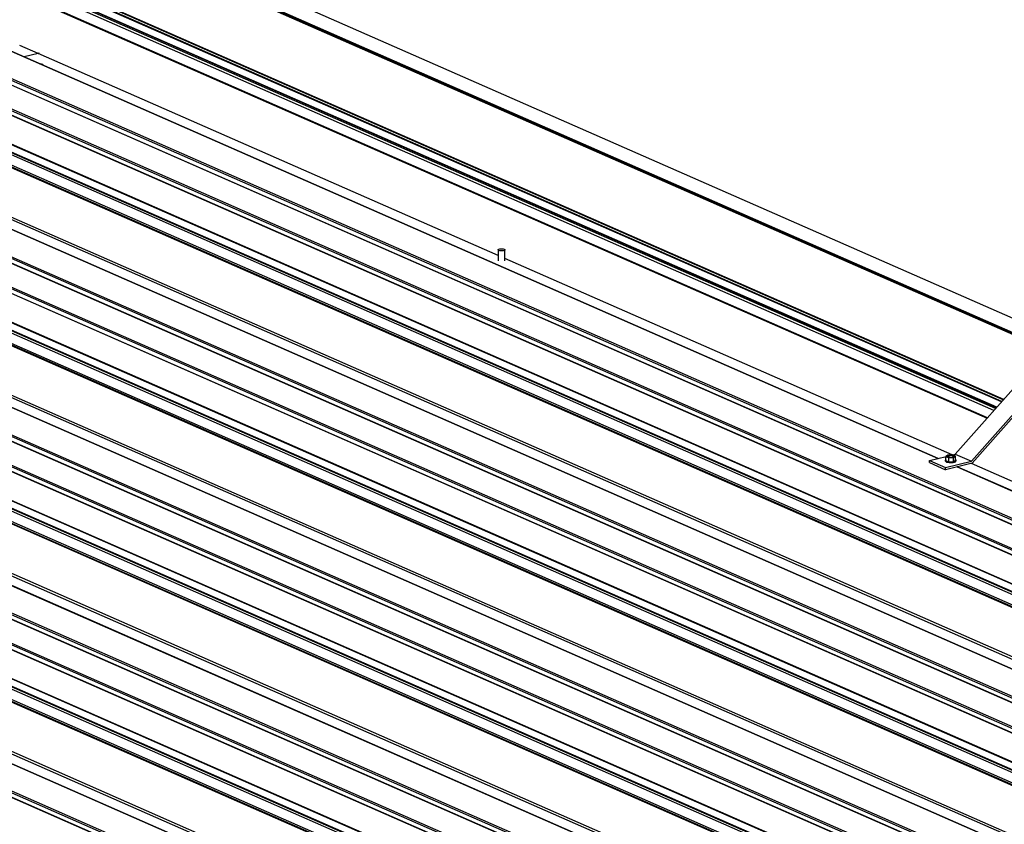
# Model space of a CAD drawing. Units: inches. Extents: x 0.3 to 33.8, y 0.2 to 21.6.
# Drawn here: x 11.2 to 11.5, y 6.2 to 6.5 of the extents above; entities that cross this region are included whole.
import ezdxf

# ---------------------------------------------------------------- set-up
doc = ezdxf.new("R2010")
doc.units = ezdxf.units.IN
doc.header["$MEASUREMENT"] = 0

msp = doc.modelspace()

# ---------------------------------------------------------------- linework, layer by layer
at = {"color": 7, "linetype": 'Continuous', "lineweight": 25}
for p, q in [((11.58314450858065, 6.332287831555725), (10.2384495610133, 6.923013974209581)), ((11.58314461908162, 6.332007375411939), (10.23844967151427, 6.922733518065796)), ((10.23849957030084, 6.922643177045514), (11.5831945178682, 6.331917034391656)), ((11.58324511956172, 6.332430513905392), (10.23855017199437, 6.923156656559248)), ((11.58930808744674, 6.333913750780895), (10.24461313987939, 6.924639893434756)), ((11.58935889289009, 6.333910104638205), (10.24466394532274, 6.924636247292062)), ((11.22888811559306, 6.46446120860631), (11.50123281631624, 6.344819846956613)), ((11.22255909126546, 6.462912805079673), (11.4984751326226, 6.341702549101472)), ((11.48432916726311, 6.33010789705906), (11.19651999360232, 6.456542820670997)), ((11.94086592148658, 6.121608054543898), (11.18490679298031, 6.453701828521666)), ((11.9280748936615, 6.118478873504912), (11.17211576515524, 6.45057264748268)), ((11.22448746959388, 6.447035161422245), (11.2204244814953, 6.44604119709869)), ((11.14739334107945, 6.444524350025098), (11.90335246958572, 6.112430576047331)), ((11.22586397108156, 6.443888461035166), (11.22507075340079, 6.444000151729953)), ((11.22596516631628, 6.443607235037237), (11.22586397108156, 6.443888461035166)), ((11.87731396203418, 6.106060975800833), (11.12135518414058, 6.438154595754028)), ((11.86570017130057, 6.103219599489325), (11.10974104279431, 6.435313373467094)), ((11.85291008419976, 6.100090648587946), (11.09695095569349, 6.432184422565713)), ((11.07222853161771, 6.426136125108131), (11.82818766012398, 6.094042351130364)), ((11.80214821184818, 6.087672520746261), (11.04618943395457, 6.419766140699456)), ((11.79053536183883, 6.084831374572359), (11.03457623333256, 6.416925148550127)), ((11.77774433401376, 6.081702193533373), (11.02178520550749, 6.413795967511141)), ((10.9970627814317, 6.407747670053557), (11.75302190993797, 6.075653896075791)), ((11.72698340238644, 6.069284295829292), (10.97102462449283, 6.401377915782486)), ((11.71536961165283, 6.066442919517784), (10.95941048314656, 6.398536693495552)), ((11.70257952455202, 6.063313968616405), (10.94662039604575, 6.395407742594174)), ((10.92189797196996, 6.38935944513659), (11.67785710047623, 6.057265671158823)), ((11.35730122816889, 6.39031630517968), (11.35730246136848, 6.387186392444582)), ((11.3592547561336, 6.387187041130836), (11.359253522934, 6.390316953865933)), ((11.65181765220043, 6.050895840774719), (10.89585887430683, 6.382989460727914)), ((11.64020480219108, 6.048054694600817), (10.88424567368481, 6.380148468578585)), ((11.48928968406026, 6.331321247983348), (11.51512894923918, 6.360526302213342)), ((11.49395879295703, 6.329270102708193), (11.51979805813596, 6.35847515693819)), ((11.52009175278801, 6.358068078234677), (11.49412647445228, 6.328720779073477)), ((11.48714758872798, 6.331069479062887), (11.48660402225876, 6.330655218564693)), ((11.4885136925158, 6.331122397906395), (11.48714758872798, 6.331069479062887)), ((11.48847031322584, 6.331120798127867), (11.48928968406026, 6.331321247983348)), ((11.48933587922173, 6.330761210276279), (11.4885136925158, 6.331122397906395)), ((11.48928968406026, 6.331321247983348), (11.49395879295703, 6.329270102708193)), ((11.48181468905415, 6.329492574560107), (11.48662084932173, 6.330668347592995)), ((11.48181468905415, 6.329492574560107), (11.48648379795093, 6.327441429284955)), ((11.48181492163031, 6.328902286431387), (11.48181468905415, 6.329492574560107)), ((11.48181492163031, 6.328902286431387), (11.48648403052709, 6.326851141156234)), ((11.48641521642676, 6.329563481038906), (11.4864152804125, 6.329401082520865)), ((11.48648379795093, 6.327441429284955), (11.49395879295703, 6.329270102708193)), ((11.49412647445228, 6.328720779073477), (11.48648403052709, 6.326851141156234)), ((11.48660402225876, 6.330655218564693), (11.4874262089647, 6.330294030934578)), ((11.48660447299791, 6.329511223543399), (11.48660402225876, 6.330655218564693)), ((11.48660447299791, 6.329511223543399), (11.48742665970384, 6.329150035913283)), ((11.4874262089647, 6.330294030934578), (11.48879196213985, 6.33034710380266)), ((11.48742665970384, 6.329150035913283), (11.4874262089647, 6.330294030934578)), ((11.48742665970384, 6.329150035913283), (11.488792412879, 6.329203108781368)), ((11.48879196213985, 6.33034710380266), (11.48933587922173, 6.330761210276279)), ((11.488792412879, 6.329203108781368), (11.48879196213985, 6.33034710380266)), ((11.488792412879, 6.329203108781368), (11.48933632996088, 6.329617215254987)), ((11.48933632996088, 6.329617215254987), (11.48933587922173, 6.330761210276279)), ((11.48952470979351, 6.329402329103835), (11.48952464580777, 6.329564727621876)), ((11.48648403052709, 6.326851141156234), (11.48648379795093, 6.327441429284955)), ((11.93256081645223, 6.133199182841108), (11.48986183516062, 6.327677389253859))]:
    msp.add_line(p, q, dxfattribs=at)
at = {"color": 8, "linetype": 'Continuous', "lineweight": 25}
for p, q in [((11.50327234717289, 6.34712503228301), (11.06018067969337, 6.54177574622059)), ((11.50127618049929, 6.344869217439748), (11.22898757780296, 6.464485935157325)), ((11.50263011035503, 6.346399658003626), (11.23209527222291, 6.465245944793343)), ((11.50274965442016, 6.346534023026201), (11.23236838463653, 6.465312847051744)), ((11.50315315372042, 6.346990513235857), (11.2330720083804, 6.465637492224564)), ((11.49858642466033, 6.341829272018977), (11.22281588756031, 6.462975607798244)), ((11.50094619780944, 6.344496306414013), (11.22823054888375, 6.464300626064844)), ((11.50041941988206, 6.343900309578188), (11.23088487969111, 6.462307164253314)), ((11.19649669974868, 6.456537311469109), (11.48430587340947, 6.330102387857178)), ((11.18236951904218, 6.453081092250398), (11.93832864754844, 6.120987318272627)), ((11.18425704829012, 6.453542922877616), (11.94021617679639, 6.121449148899846)), ((11.17146696118931, 6.450413971976237), (11.92742608969558, 6.118320197998466)), ((11.18224849003782, 6.453051647277267), (11.93820761854409, 6.120957873299496)), ((11.16945746221274, 6.449922466238281), (11.92541659071901, 6.117828692260511)), ((11.16957943194137, 6.449952141349018), (11.92553856044763, 6.117858367371248)), ((11.22448746959388, 6.447035161422245), (11.21916762358572, 6.449372176309973)), ((11.90361020660484, 6.11249360890351), (11.14765107809857, 6.444587382881277)), ((11.1484592620705, 6.444785492791217), (11.90441839057677, 6.11269171881345)), ((11.15668445785878, 6.444828316209819), (11.90976400452461, 6.113999546072616)), ((11.15668455411794, 6.445014511401389), (11.91003652682663, 6.114066064168833)), ((11.15712270050081, 6.446904586048265), (11.91308147839441, 6.114810966095073)), ((11.15735786672211, 6.446962436340256), (11.91331699522838, 6.114868662362486)), ((11.35730165182351, 6.388689727983852), (11.22448746959388, 6.447035161422245)), ((11.15605942835048, 6.44443633114721), (11.90878941418653, 6.113761123512021)), ((11.12133189028694, 6.438149086552142), (11.87729101879321, 6.106055312574373)), ((11.10708368057608, 6.4346634223603), (11.86304280908235, 6.10256964838253)), ((11.10720470958043, 6.434692867333431), (11.8631638380867, 6.102599093355661)), ((11.10909223882838, 6.435154697960647), (11.86505136733465, 6.103060923982877)), ((11.094292652751, 6.431534241321314), (11.85025178125727, 6.099440467343545)), ((11.09441368175536, 6.431563686294445), (11.85037281026163, 6.099469912316675)), ((11.09630121100331, 6.432025516921664), (11.85226033950957, 6.099931742943894)), ((11.08195789103907, 6.428516361131298), (11.83791666893267, 6.096422741178106)), ((11.08219305726037, 6.42857421142329), (11.83815218576664, 6.09648043744552)), ((11.88137607622516, 6.10705432796397), (11.14932171940788, 6.428646706367672)), ((11.88239977304165, 6.107304754277102), (11.14969783462698, 6.429181616072199)), ((11.82844445641883, 6.094105153848934), (11.07248532791256, 6.426198927826702)), ((11.07329351188449, 6.426397037736645), (11.82925264039076, 6.094303263758874)), ((11.08089367816448, 6.426047876092637), (11.83362366400053, 6.095372668457449)), ((11.08151870767278, 6.426439861155244), (11.8345982543386, 6.095611091018041)), ((11.0815197446562, 6.426626286484423), (11.83487171736489, 6.095677839251866)), ((11.04616614010093, 6.41976063149757), (11.8021252686072, 6.087666857519801)), ((11.03191793039007, 6.416274967305728), (11.78787705889634, 6.084181193327957)), ((11.03203895939443, 6.416304412278856), (11.7879980879007, 6.084210638301086)), ((11.03392648864238, 6.416766242906075), (11.78988561714864, 6.084672468928304)), ((11.02113640154156, 6.413637292004695), (11.77709553004783, 6.081543518026925)), ((11.01912784328926, 6.413146016404347), (11.77508697179553, 6.081052242426578)), ((11.01924887229362, 6.413175461377478), (11.77520800079988, 6.081081687399709)), ((11.80723402285564, 6.088916299222529), (11.07453208444097, 6.410793161017627)), ((11.75327964695709, 6.075716928931968), (10.99732051845082, 6.407810702909735)), ((10.99812870242275, 6.408008812819678), (11.75408783092902, 6.075915038841908)), ((11.00572886870273, 6.40765965117567), (11.75845885453878, 6.076984443540482)), ((11.00635389821103, 6.408051636238278), (11.75943344487685, 6.077222866101074)), ((11.0063539944702, 6.408237831429847), (11.75970596717888, 6.077289384197291)), ((11.00679214085306, 6.410127906076724), (11.76275091874666, 6.078034286123532)), ((11.00702730707437, 6.410185756368717), (11.76298643558064, 6.078091982390947)), ((11.80621126676342, 6.088666103047002), (11.07415690994613, 6.410258481450706)), ((10.97100133063919, 6.401372406580601), (11.72696045914546, 6.069278632602831)), ((10.95675312092833, 6.397886742388759), (11.7127122494346, 6.065792968410989)), ((10.95687414993269, 6.39791618736189), (11.71283327843895, 6.06582241338412)), ((10.95876167918063, 6.398378017989108), (11.7147208076869, 6.066284244011338)), ((10.94396209310326, 6.394757561349775), (11.69992122160953, 6.062663787372006)), ((10.94408312210761, 6.394787006322906), (11.70004225061388, 6.062693232345135)), ((10.94597065135556, 6.395248836950122), (11.70192977986183, 6.063155062972352)), ((10.93162733139132, 6.391739681159757), (11.68758610928492, 6.059646061206565)), ((10.93186249761262, 6.391797531451751), (11.68782162611889, 6.059703757473981)), ((11.73104551657741, 6.070277647992429), (10.99899115976013, 6.391870026396131)), ((11.7320692133939, 6.070528074305563), (10.99936727497924, 6.39240493610066)), ((11.67811483749535, 6.057328704015001), (10.92215570898908, 6.38942247799277)), ((10.92296295223674, 6.389620357765103), (11.67892208074301, 6.057526583787335)), ((10.93056311851673, 6.389271196121098), (11.68329310435278, 6.05859598848591)), ((10.93118814802503, 6.389663181183705), (11.68426769469085, 6.058834411046502)), ((10.93118918500845, 6.389849606512882), (11.68454115771714, 6.058901159280325)), ((11.48835821274958, 6.33111641974365), (11.35925526560836, 6.38783150304782)), ((10.89583558045318, 6.382983951526029), (11.65179470895945, 6.050890177548259)), ((10.88158737074232, 6.379498287334186), (11.63754649924859, 6.047404513356416)), ((10.88170839974668, 6.379527732307317), (11.63766752825295, 6.047433958329547)), ((10.88359592899463, 6.379989562934536), (11.6395550575009, 6.047895788956765)), ((11.65588070711567, 6.051889423075463), (10.92382635029839, 6.373481801479165)), ((11.6569034632079, 6.05213961925099), (10.92420152479323, 6.374016481046088)), ((11.58141747641807, 6.290235370874876), (11.4939245394632, 6.328671125579175)), ((11.48983854130698, 6.327671880051973), (11.93253752259858, 6.133193673639223))]:
    msp.add_line(p, q, dxfattribs=at)
at = {"color": 7, "linetype": 'Continuous', "lineweight": 25, "flags": 128}
for points in [[(11.22559772424045, 6.443768652792613), (11.22552531034632, 6.443805611496735), (11.22543784486395, 6.443838887999153)], [(11.35902528329285, 6.390522737245575), (11.35919490095182, 6.390426348435893), (11.359253522934, 6.390316953865933), (11.35919516406756, 6.390207477211947), (11.3590258118257, 6.390111373142889), (11.35876586334395, 6.390039626538965), (11.35844708101982, 6.390001446501465), (11.3581075210074, 6.390001347079909), (11.35778954065506, 6.390039379208123), (11.35752946781005, 6.390110521800039), (11.35736020076374, 6.390206756585145), (11.35730122816889, 6.39031630517968), (11.35735958703534, 6.390425781833667), (11.35752893927719, 6.390521885902724), (11.35778888775894, 6.390593632506649), (11.35810767008307, 6.390631812544149), (11.35844723009549, 6.390631911965705), (11.35876521044783, 6.390593879837491), (11.35902528329285, 6.390522737245575)], [(11.48740038046145, 6.330958427343777), (11.48717321915734, 6.330879354680679), (11.48704255520911, 6.330779766174272), (11.48702280806543, 6.330671342513122), (11.48711832324996, 6.330567616277733), (11.48731641940726, 6.330480592392439), (11.48759255365057, 6.330421052577543), (11.4879152301392, 6.330396399005251), (11.48824363963206, 6.330409117650939), (11.48853952101905, 6.330458001497193), (11.48876668232315, 6.330537074160294), (11.48889734627139, 6.330636662666698), (11.48891615269079, 6.330744856190241), (11.48882157823054, 6.330848812563239), (11.48862348207324, 6.330935836448533), (11.48834640710566, 6.33099514612582), (11.48802467134129, 6.331020029835718), (11.48769626184843, 6.331007311190032), (11.48740038046145, 6.330958427343777)], [(11.4864152804125, 6.329401082520865), (11.48643566085741, 6.329318781888123), (11.48656119055975, 6.329186428663809), (11.48679011357394, 6.329069777529106), (11.48710666960137, 6.328977682199351), (11.48748757254933, 6.32891715528902), (11.48790470431859, 6.328892828326473), (11.48832592714248, 6.328905951493448), (11.48872166865676, 6.328956004588329), (11.489060329392, 6.329038854126759), (11.48931933196585, 6.329148976806177), (11.48947759528891, 6.329277618404959), (11.48952470979351, 6.329402329103835)], [(11.48660396001597, 6.329806769006785), (11.48652828007494, 6.32975444323991), (11.48642569738164, 6.329619999641088), (11.48643559687167, 6.329481180406167), (11.48656112657401, 6.329348827181852), (11.48679004958819, 6.329232176047147), (11.48710660561562, 6.329140080717393), (11.48748750856358, 6.329079553807063), (11.48790464033285, 6.329055226844514), (11.48832586315674, 6.329068350011489), (11.48872160467102, 6.329118403106369), (11.48906026540626, 6.3292012526448), (11.48931926798011, 6.329311375324218), (11.48947753130317, 6.329440016923), (11.48952417659633, 6.329577801725677), (11.48945559410421, 6.329714734321449), (11.4893360472723, 6.329807785524303)], [(11.48740047065295, 6.330729517487289), (11.48717330934885, 6.330650444824191), (11.48708339015866, 6.33059343659512)]]:
    msp.add_lwpolyline(points, dxfattribs=at)
at = {"color": 7, "linetype": 'Continuous', "lineweight": 25}
for centre, radius, start, end in [((11.22433519288826, 6.447524367380964), 0.000512357946285213, 287.2899655753827, 335.2941990497581), ((11.48796513555187, 6.328902200712072), 0.001912572363354988, 62.20097171538681, 107.171836388018)]:
    msp.add_arc(centre, radius, start, end, dxfattribs=at)

doc.saveas('drawing.dxf')
